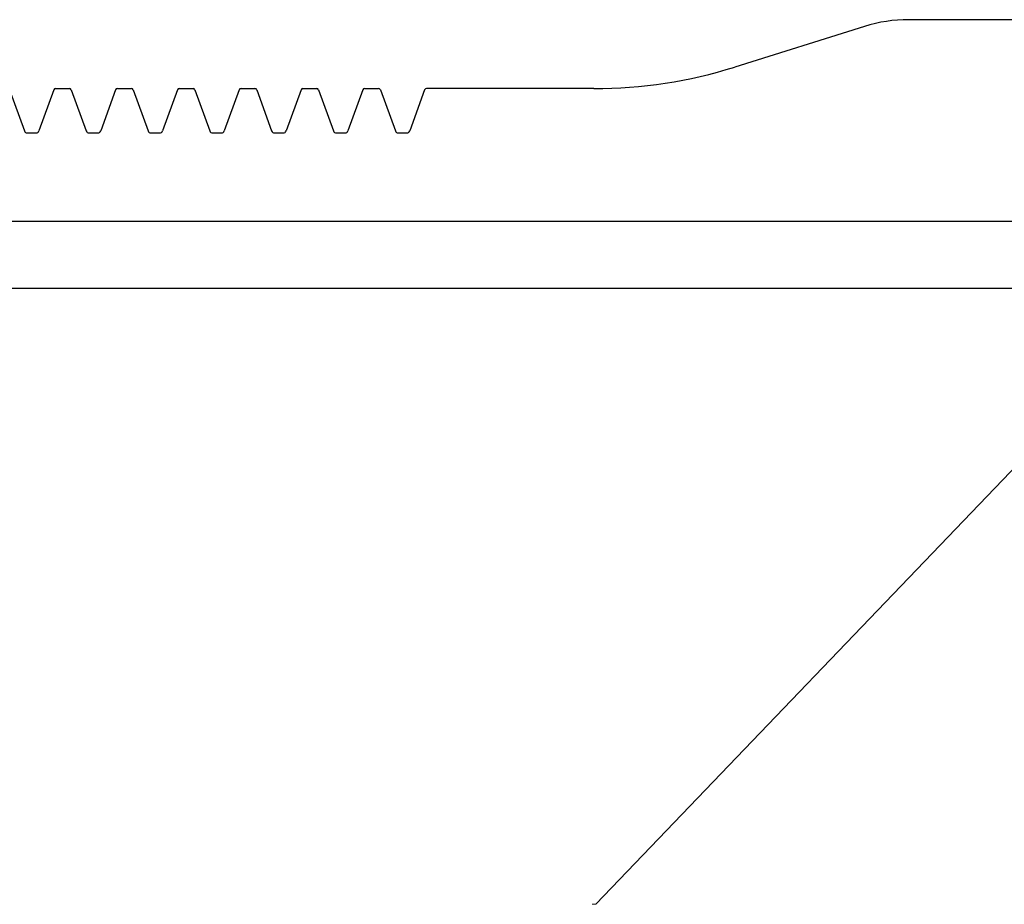
# Model space of a CAD drawing. Extents: x -8102 to 1670, y -21231 to 1080.
# Drawn here: x 877 to 979, y 44 to 135 of the extents above; entities that cross this region are included whole.
import ezdxf

# ---------------------------------------------------------------- set-up
doc = ezdxf.new("R2010")
doc.units = 0
doc.header["$MEASUREMENT"] = 0
doc.layers.get('0').update_dxf_attribs({"lineweight": 0})

# ---------------------------------------------------------------- blocks, each defined once
blk = doc.blocks.new('Block_34')
at = {"color": 18, "lineweight": 0, "true_color": 0x000000}
for p, q in [((1022.45, 133.24), (936.6, 43.73)), ((936.6, 43.73), (936.24, 43.73))]:
    blk.add_line(p, q, dxfattribs=at)

msp = doc.modelspace()

# ---------------------------------------------------------------- linework, layer by layer
at = {"color": 18, "lineweight": 25, "true_color": 0x000000}
for p, q in [((964.41, 134.46), (950.99, 130.26)), ((1018.82, 135.15), (968.97, 135.15)), ((875.98, 127.9), (877.52, 123.65)), ((880.56, 127.9), (879.01, 123.65)), ((880.75, 128.03), (882.18, 128.03)), ((882.37, 127.9), (883.92, 123.65)), ((886.95, 127.9), (885.41, 123.65)), ((887.14, 128.03), (888.57, 128.03)), ((888.76, 127.9), (890.31, 123.65)), ((893.34, 127.9), (891.8, 123.65)), ((893.53, 128.03), (894.96, 128.03)), ((895.16, 127.9), (896.7, 123.65)), ((899.74, 127.9), (898.19, 123.65)), ((899.93, 128.03), (901.36, 128.03)), ((901.55, 127.9), (903.09, 123.65)), ((906.13, 127.9), (904.58, 123.65)), ((906.32, 128.03), (907.75, 128.03)), ((907.94, 127.9), (909.49, 123.65)), ((912.52, 127.9), (910.98, 123.65)), ((912.71, 128.03), (914.14, 128.03)), ((914.33, 127.9), (915.88, 123.65)), ((918.91, 127.9), (917.37, 123.65)), ((936.41, 128.03), (919.1, 128.03)), ((921.97, 128.03), (921.97, 128.03)), ((877.81, 123.45), (878.73, 123.45)), ((884.2, 123.45), (885.12, 123.45)), ((890.59, 123.45), (891.51, 123.45)), ((896.99, 123.45), (897.9, 123.45)), ((903.38, 123.45), (904.3, 123.45)), ((909.77, 123.45), (910.69, 123.45)), ((916.16, 123.45), (917.08, 123.45)), ((1068.47, 114.3), (649.71, 114.3)), ((1073.61, 107.38), (570.62, 107.38))]:
    msp.add_line(p, q, dxfattribs=at)
for points in [[(968.97, 135.15), (967.42, 135.15), (965.89, 134.92), (964.41, 134.46)], [(936.41, 128.03), (941.36, 128.03), (946.27, 128.78), (950.99, 130.26)], [(880.75, 128.03), (880.66, 128.03), (880.59, 127.98), (880.56, 127.9)], [(882.37, 127.9), (882.34, 127.98), (882.27, 128.03), (882.18, 128.03)], [(887.14, 128.03), (887.06, 128.03), (886.98, 127.98), (886.95, 127.9)], [(888.76, 127.9), (888.73, 127.98), (888.66, 128.03), (888.57, 128.03)], [(893.53, 128.03), (893.45, 128.03), (893.37, 127.98), (893.34, 127.9)], [(895.16, 127.9), (895.13, 127.98), (895.05, 128.03), (894.96, 128.03)], [(899.93, 128.03), (899.84, 128.03), (899.77, 127.98), (899.74, 127.9)], [(901.55, 127.9), (901.52, 127.98), (901.44, 128.03), (901.36, 128.03)], [(906.32, 128.03), (906.23, 128.03), (906.16, 127.98), (906.13, 127.9)], [(907.94, 127.9), (907.91, 127.98), (907.84, 128.03), (907.75, 128.03)], [(912.71, 128.03), (912.63, 128.03), (912.55, 127.98), (912.52, 127.9)], [(914.33, 127.9), (914.3, 127.98), (914.23, 128.03), (914.14, 128.03)], [(919.1, 128.03), (919.02, 128.03), (918.94, 127.98), (918.91, 127.9)], [(877.52, 123.65), (877.57, 123.53), (877.68, 123.45), (877.81, 123.45)], [(878.73, 123.45), (878.86, 123.45), (878.97, 123.53), (879.01, 123.65)], [(883.92, 123.65), (883.96, 123.53), (884.07, 123.45), (884.2, 123.45)], [(885.12, 123.45), (885.25, 123.45), (885.36, 123.53), (885.41, 123.65)], [(890.31, 123.65), (890.35, 123.53), (890.47, 123.45), (890.59, 123.45)], [(891.51, 123.45), (891.64, 123.45), (891.76, 123.53), (891.8, 123.65)], [(896.7, 123.65), (896.74, 123.53), (896.86, 123.45), (896.99, 123.45)], [(897.9, 123.45), (898.03, 123.45), (898.15, 123.53), (898.19, 123.65)], [(903.09, 123.65), (903.14, 123.53), (903.25, 123.45), (903.38, 123.45)], [(904.3, 123.45), (904.43, 123.45), (904.54, 123.53), (904.58, 123.65)], [(909.49, 123.65), (909.53, 123.53), (909.64, 123.45), (909.77, 123.45)], [(910.69, 123.45), (910.82, 123.45), (910.93, 123.53), (910.98, 123.65)], [(915.88, 123.65), (915.92, 123.53), (916.04, 123.45), (916.16, 123.45)], [(917.08, 123.45), (917.21, 123.45), (917.32, 123.53), (917.37, 123.65)]]:
    msp.add_open_spline(points, degree=3, dxfattribs=at)

# ---------------------------------------------------------------- block references
msp.add_blockref('Block_34', (0, 0))

doc.saveas('drawing.dxf')
